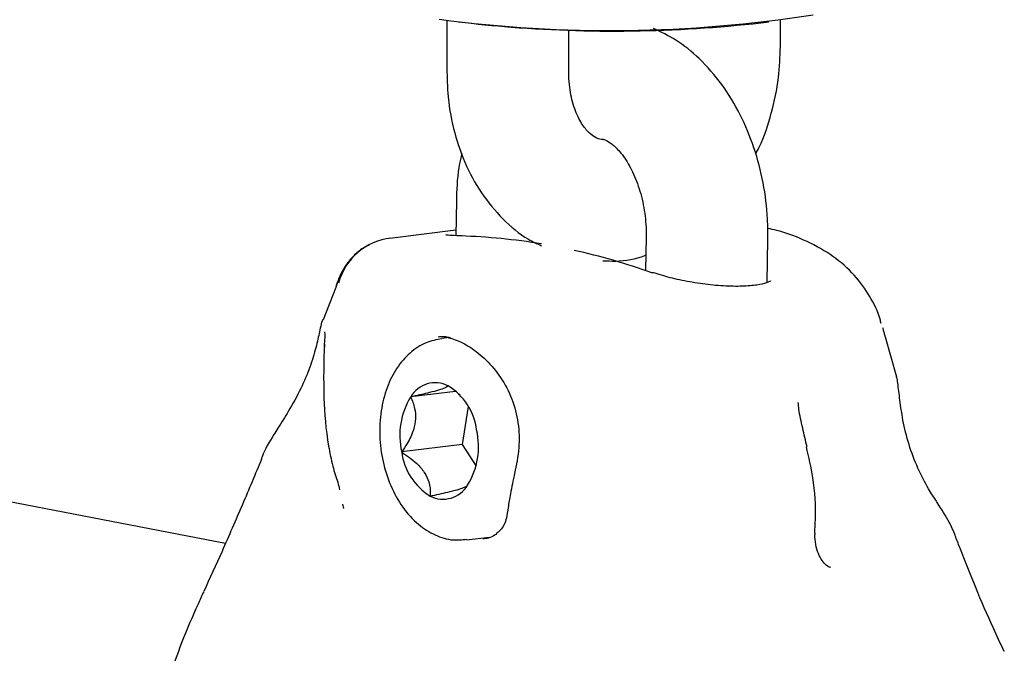
# Model space of a CAD drawing. Units: millimetres. Extents: x 5.6 to 13.9, y 3.9 to 16.6.
# Drawn here: x 8.5 to 8.5, y 10.3 to 10.4 of the extents above; entities that cross this region are included whole.
import ezdxf

# ---------------------------------------------------------------- set-up
doc = ezdxf.new("R2010")
doc.units = ezdxf.units.MM
doc.styles.add('SLDTEXTSTYLE0', font='TXT', dxfattribs={"width": 0.75})
doc.dimstyles.new('SLDDIMSTYLE4', dxfattribs={"dimtxt": 0.15875, "dimasz": 0.08, "dimexe": 0, "dimexo": 0.0625, "dimgap": 0.0396875, "dimtad": 2, "dimdec": 0, "dimlfac": 100, "dimrnd": 1e-09, "dimzin": 12, "dimdsep": 46, "dimtxsty": 'SLDTEXTSTYLE0', "dimblk1": 'DOT', "dimblk2": 'DOT', "dimsah": 1, "dimcen": 0.09, "dimse1": 1, "dimse2": 1, "dimadec": 0, "dimazin": 3, "dimtfac": 1, "dimtdec": 0, "dimtofl": 0, "dimtmove": 0, "dimatfit": 3, "dimldrblk": 'DOT', "dimfxl": 0, "dimfrac": 2, "dimtolj": 1, "dimtzin": 12, "dimarcsym": 0})

# ---------------------------------------------------------------- blocks, each defined once
blk = doc.blocks.new('_Dot')
at = {"color": 0, "linetype": 'ByBlock', "lineweight": -2}
blk.add_line((-0.5, 0), (-1, 0), dxfattribs=at)
at = {"color": 0, "linetype": 'ByBlock', "const_width": 0.5}
blk.add_lwpolyline([(-0.25, 0, 1), (0.25, 0, 1)], format="xyb", close=True, dxfattribs=at)
blk = doc.blocks.new('_D_7')
at = {"color": 7, "linetype": 'Continuous', "lineweight": 18}
blk.add_line((5.784572296851059, 6.499397309538649), (5.784572296851059, 14.49371132064893), dxfattribs=at)
at = {"color": 7, "linetype": 'Continuous', "lineweight": 18, "xscale": 0.08, "yscale": 0.08}
for p, rotation in [((5.784572296851059, 14.49371132064893, -0.9747700534806056), 90.0000000000004), ((5.784572296851059, 6.499397309538649, -0.9747700534806056), 270.0000000000004)]:
    blk.add_blockref('_Dot', p, dxfattribs=dict(at, rotation=rotation))
at = {"color": 7, "linetype": 'Continuous', "lineweight": 18, "insert": (5.579932816445324, 10.32060639793414), "char_height": 0.15875, "attachment_point": 1, "rotation": 90.00000000000041, "style": 'SLDTEXTSTYLE0'}
blk.add_mtext('799', dxfattribs=at)

msp = doc.modelspace()

# ---------------------------------------------------------------- linework, layer by layer
at = {"color": 7, "linetype": 'Continuous', "lineweight": 25}
for p, q in [((8.47670883930965, 10.3376580494235), (8.336554934035826, 10.36462824960465)), ((8.487619083451719, 10.36342721325879), (8.487618698817947, 10.36087427735613)), ((8.504038896311172, 10.36214488076979), (8.504039089138903, 10.3634247393664)), ((8.493618698749849, 10.36087337337628), (8.49361900912605, 10.36293343830901)), ((8.48808200036211, 10.3545517782589), (8.48804969995212, 10.35281758172741)), ((8.488054664774882, 10.35308414114312), (8.484796886356415, 10.35268661611338)), ((8.497428292195725, 10.35275324570133), (8.49739754986443, 10.35110270181311)), ((8.503387469110567, 10.35050559814947), (8.50342725173014, 10.35264151162219)), ((8.482145212541935, 10.35026703740016), (8.481517535082181, 10.34867656456907)), ((8.487725184995085, 10.34780093383482), (8.487373207015313, 10.34775798430329)), ((8.509194753777539, 10.34783736475374), (8.509756165782486, 10.34587007092161)), ((8.488035130678579, 10.34514743230609), (8.485831848438414, 10.34487858043051)), ((8.488670506779485, 10.34439461789869), (8.488364976579952, 10.34252614111717)), ((8.488364976579952, 10.34252614111717), (8.485387777276717, 10.34216285329046)), ((8.488364976579952, 10.34252614111717), (8.48904958761932, 10.34146477670534)), ((8.482477521730704, 10.33958840308559), (8.482523273375872, 10.33937796774605)), ((8.488584456247839, 10.33783161158731), (8.489710142298513, 10.33796897156803))]:
    msp.add_line(p, q, dxfattribs=at)
at = {"color": 7, "linetype": 'Continuous', "lineweight": 25, "flags": 128}
msp.add_lwpolyline([(8.482206730332162, 10.35048562376648), (8.482203286536677, 10.35047629609749), (8.482145212541935, 10.35026703740016)], dxfattribs=at)
at = {"color": 7, "linetype": 'Continuous', "lineweight": 25}
for centre, radius, start, end in [((8.49568457673948, 10.42678624809261), 0.06386490952181494, 262.4011460751674, 278.9784455558155), ((8.495838648738822, 10.42689493610252), 0.0640000000000006, 263.1370237359646, 265.4695319127615), ((8.495838648738822, 10.42689493610252), 0.0640000000000006, 265.4695319127615, 276.8457115206636), ((8.485174568201431, 10.3497145496516), 0.002994649874933107, 96.0745287308636, 165.0805427039429), ((8.497750822506053, 10.35073336625104), 0.0002604752724232823, 64.88223766313827, 97.64485426266677), ((8.48704500675438, 10.34416017112468), 0.001409916674948485, 63.29573020581762, 149.3667886123631), ((8.486061732751901, 10.34283708653678), 0.003046994872766744, 7.695387742038453, 57.95100752843798), ((8.488926524345132, 10.34297837374302), 0.003631501675997638, 148.4490574533244, 192.977498729008), ((8.485542539266445, 10.34242957823421), 0.003631501675960293, 328.4490574532229, 12.97749872934312), ((8.488407330859642, 10.34257086544047), 0.003046994872774261, 187.6953877420875, 237.951007528361), ((8.487424056857156, 10.34124778085257), 0.001409916674953245, 243.2957302059157, 329.36678861235)]:
    msp.add_arc(centre, radius, start, end, dxfattribs=at)
for start_param, end_param in [(6.082690633162984, 6.174571854239785), (5.957089233883162, 6.045621449639541)]:
    msp.add_ellipse((8.492234754659181, 10.28813721616945), major_axis=(-0.0085993358077161, 0.06443099816785035), ratio=0.6602409573682196, start_param=start_param, end_param=end_param, dxfattribs=at)
for points, knots in [([(8.503427251730143, 10.35264151162219), (8.503425951209529, 10.35297322418713), (8.503422321730406, 10.3538989640934), (8.503226699641495, 10.35542675099643), (8.502775896728197, 10.3571659404395), (8.502092592473826, 10.35880658203576), (8.501188707483298, 10.36029974787504), (8.500110545988198, 10.3615318583005), (8.498971118323373, 10.36246697261388), (8.498163775145267, 10.36284980883121), (8.497793100397075, 10.3630255800798)], [0, 0, 0, 0, 0.07611148559793378, 0.2124111263521228, 0.3493723955341817, 0.4873826476018331, 0.6269350182262424, 0.76797657816344, 0.8934712947408064, 1, 1, 1, 1]), ([(8.502817973165381, 10.35684185214237), (8.502879884392103, 10.35695423937267), (8.50322175641269, 10.35757483843916), (8.503619640189457, 10.35884605874435), (8.503981728416626, 10.36051978878806), (8.504020817914098, 10.36163097242378), (8.504038896311176, 10.36214488076979)], [0, 0, 0, 0, 0.07156329533322164, 0.3951704669871135, 0.7202740078795141, 1, 1, 1, 1]), ([(8.487618698817958, 10.36087427735612), (8.487627205964671, 10.3605340169803), (8.487650716860957, 10.35959365158223), (8.487904558646008, 10.35808189054048), (8.488456118215701, 10.35641589985014), (8.489271900885567, 10.35490135227096), (8.4903356662924, 10.35362587587621), (8.491355191726738, 10.35274612202377), (8.492057890597065, 10.35242392808049), (8.492277624153864, 10.35232317820864)], [0, 0, 0, 0, 0.09423078400591998, 0.2604222384030039, 0.4279442359158148, 0.5957736048624058, 0.7623632962391861, 0.9256911312262265, 1, 1, 1, 1]), ([(8.495320763367518, 10.35755815481129), (8.495289492794194, 10.35755618471394), (8.495135261162574, 10.35754646786844), (8.49493269773382, 10.3576365069266), (8.494539429851232, 10.35793514934099), (8.494148193551467, 10.35847136816438), (8.493817059302264, 10.35925662197807), (8.493641622131818, 10.36010682195648), (8.493624825144966, 10.36066850845386), (8.49361869874986, 10.36087337337628)], [0, 0, 0, 0, 0.05401394149685631, 0.2664056792644189, 0.430317733755075, 0.5840284150980397, 0.7468886590474937, 0.907682247182837, 1, 1, 1, 1]), ([(8.495320763367518, 10.35755815481129), (8.495350043342572, 10.35755423598656), (8.495410402461847, 10.35754615753674), (8.495740286366935, 10.35736243948134), (8.496192694311757, 10.35691711096501), (8.496666855649636, 10.35619896162993), (8.497066459775471, 10.35527497470146), (8.49733975975574, 10.35420763404644), (8.497430988977142, 10.35334039860269), (8.497428795283588, 10.35286277979068), (8.497428292195726, 10.35275324570133)], [0, 0, 0, 0, 0.1258310294028596, 0.2593940089693309, 0.3993320515785866, 0.5362804450247872, 0.6746086729304223, 0.8153515370046122, 0.9576538847797202, 1, 1, 1, 1]), ([(8.488356912695505, 10.35687078957151), (8.488330355186125, 10.35677215663532), (8.488162405995816, 10.35614840380017), (8.488105910023936, 10.35535359230781), (8.488085550942328, 10.35467084749204), (8.488082000362112, 10.35455177825889)], [0, 0, 0, 0, 0.1342533461355389, 0.8490156383541325, 1, 1, 1, 1]), ([(8.509004760544544, 10.34848711883291), (8.508987723980779, 10.34856000484001), (8.508885609630216, 10.34899687153344), (8.508476491051889, 10.34983731821141), (8.507707590218303, 10.35090970646371), (8.506663293411071, 10.35183303012525), (8.505370086507114, 10.35255357328861), (8.504293783265119, 10.35298768828357), (8.503567861238208, 10.35313936433897), (8.503417306068812, 10.3531708217316)], [0, 0, 0, 0, 0.0364574720390055, 0.2185200684524427, 0.394772316792676, 0.5802217044020603, 0.7629911185537065, 0.9508447037400057, 1, 1, 1, 1]), ([(8.488364080802546, 10.35280719564071), (8.488273428475864, 10.35280951378938), (8.487958098135113, 10.35281757737294), (8.487715213693168, 10.35283268677085), (8.487555607787831, 10.35285472694276), (8.487565213763466, 10.35285218093787), (8.487567788497353, 10.35285149852045)], [0, 0, 0, 0, 0.1895091378822652, 0.6591996389910936, 0.908653709731956, 1, 1, 1, 1]), ([(8.483790064498676, 10.35235560375006), (8.483667482492113, 10.35229555766474), (8.48335707777698, 10.3521435077144), (8.482964296671248, 10.35178239415654), (8.482621333479152, 10.35135338540725), (8.482380438051369, 10.35091873704007), (8.482246889761045, 10.35059914562429), (8.4821707049367, 10.35038673134831), (8.482148680071798, 10.35032532284903)], [0, 0, 0, 0, 0.1447729892252841, 0.3665971845350223, 0.5618793551543816, 0.7357590487803827, 0.9236085230645416, 1, 1, 1, 1]), ([(8.495293849489308, 10.35158464228938), (8.49550701993575, 10.35157536110234), (8.496203713924633, 10.35154502787685), (8.496929046598794, 10.35166192682107), (8.497397519392258, 10.35185495178548), (8.497411669546304, 10.35186078207705)], [0, 0, 0, 0, 0.2995003321758729, 0.9788415072409945, 1, 1, 1, 1]), ([(8.503567026048403, 10.35057553203342), (8.50357157896488, 10.35058261548128), (8.503591255113399, 10.35061322772135), (8.503380221465706, 10.3504737080568), (8.502899249339793, 10.3503759965553), (8.502165105462321, 10.35030986879869), (8.50123476987064, 10.35032979236632), (8.500201331987228, 10.35043259216478), (8.49918768768651, 10.3506068035315), (8.498361750426819, 10.35080105333756), (8.49800416411384, 10.35092953007054), (8.49786672399762, 10.35097891075562)], [0, 0, 0, 0, 0.03210560587418753, 0.1387494527740744, 0.2484004067803909, 0.3725477023109771, 0.5041901632247232, 0.6393852899200225, 0.7765128830830949, 0.9141015911155463, 0.9999999999999999, 0.9999999999999999, 0.9999999999999999, 0.9999999999999999]), ([(8.481495991377892, 10.34867077942764), (8.481488807438822, 10.34865477247828), (8.48145032961615, 10.34856903782035), (8.481403315647599, 10.3483774805829), (8.481320935789327, 10.34800229661213), (8.481180240431407, 10.34732345116122), (8.480885691863206, 10.34634906268584), (8.480433365395921, 10.34527252213708), (8.479866502561748, 10.34424546782996), (8.479463722727566, 10.34360708013619), (8.47928970897672, 10.34333127626604)], [0, 0, 0, 0, 0.01000840257822094, 0.05360590281467861, 0.1500615170771377, 0.3218967380499937, 0.4960940165759253, 0.6741787925231647, 0.8592348335085038, 1, 1, 1, 1]), ([(8.481497983139901, 10.34866968687095), (8.481498322954288, 10.34867495126592), (8.481500684306274, 10.34871153326487), (8.481509762931774, 10.34869269331975), (8.481517535082181, 10.34867656456907)], [0, 0, 0, 0, 0.1439067061698613, 1, 1, 1, 1]), ([(8.509071744745313, 10.34829803595192), (8.509078277742411, 10.34827613555983), (8.509093580993678, 10.34822483487836), (8.509128821316471, 10.34809021869795), (8.509167998094243, 10.34793925134594), (8.509190869852587, 10.34785215487789), (8.509194753777539, 10.34783736475374)], [0, 0, 0, 0, 0.2752497798761802, 0.6447602043058681, 0.9396756171904378, 0.9999999999999999, 0.9999999999999999, 0.9999999999999999, 0.9999999999999999]), ([(8.481591942129239, 10.34807604070349), (8.48159261039551, 10.34807110787468), (8.481594479242018, 10.34805731292448), (8.481598551334233, 10.3478680724813), (8.481593597711633, 10.34762822138482), (8.481569808627148, 10.34738781040192), (8.481565573826988, 10.34734501377939)], [0, 0, 0, 0, 0.1617804728209042, 0.4524287484397841, 0.9025244193138886, 1, 1, 1, 1]), ([(8.487368106107027, 10.34773725945373), (8.487102515569154, 10.34768890085266), (8.486533015869133, 10.3475852066133), (8.485771122080845, 10.34706613945234), (8.485116835567979, 10.34631383670733), (8.484631395696827, 10.34533986435234), (8.484341924133235, 10.34419483211008), (8.484273983850894, 10.34294667494019), (8.484435061396727, 10.34168120386877), (8.484818701910951, 10.34047816124744), (8.485410714124662, 10.33941207814815), (8.486162593656475, 10.33858204279559), (8.487014967319547, 10.33804623826988), (8.487841170204169, 10.33778065631585), (8.488364767740848, 10.33784196101231), (8.488588584412216, 10.33786816627903)], [0, 0, 0, 0, 0.06530743022674507, 0.140037225049888, 0.2160998073097302, 0.2954436118105616, 0.3773945130485695, 0.4602486300951782, 0.5432989959430643, 0.6267894297928038, 0.7110378047313195, 0.7963587415966624, 0.8723800626836699, 0.9454476624323205, 1, 1, 1, 1]), ([(8.487799919776046, 10.34779176734809), (8.48768640886245, 10.34780992354415), (8.487471144296817, 10.34784435534929), (8.487273774382786, 10.34783091410873), (8.48718047937394, 10.34782456055346)], [0, 0, 0, 0, 0.5273088641547296, 1, 1, 1, 1]), ([(8.487686398319086, 10.34778980999915), (8.487797924537052, 10.34776076029064), (8.48812522652889, 10.34767550654825), (8.488773097482715, 10.34735078494141), (8.489562348081249, 10.34672468095035), (8.490289801771535, 10.34585721995627), (8.49084875359977, 10.34479700820237), (8.491159257134912, 10.34360217047562), (8.49120338961363, 10.34234134866844), (8.49096632695126, 10.34115686759186), (8.490751258792862, 10.34017525632975), (8.490626991486813, 10.33940738447622), (8.490558328723488, 10.33890553962618), (8.49042190176216, 10.33851965866), (8.490124305804338, 10.33815860427625), (8.489754399879889, 10.33790016804051), (8.489455055096672, 10.33789031128312), (8.489384615716657, 10.33788799187113)], [0, 0, 0, 0, 0.03833004593590681, 0.1124892479158318, 0.1905135617501607, 0.2693059296269599, 0.3491063133110475, 0.4272205964964594, 0.5051885222007271, 0.587026035789803, 0.656551970500781, 0.7086013290783156, 0.7597093865209189, 0.8068051359750595, 0.8778598332164885, 0.9712589692372356, 1, 1, 1, 1]), ([(8.4815790198963, 10.34748107173805), (8.481553873609277, 10.34661796164173), (8.481509279161235, 10.34508732142005), (8.481665028560956, 10.3429891888277), (8.481940053261486, 10.34165347007355), (8.48210777189281, 10.34104999990585), (8.482256860450521, 10.34066546903354), (8.482301427140364, 10.34041930622145), (8.482324105232601, 10.34029404444012)], [0, 0, 0, 0, 0.4084967870244803, 0.7244285697811956, 0.8456692535174837, 0.8967105247550501, 0.9474403808134216, 1, 1, 1, 1]), ([(8.511740775298108, 10.33971538876376), (8.51160699244983, 10.3399218296737), (8.511281877147486, 10.34042351654699), (8.51078418559003, 10.34137955589699), (8.510347458121059, 10.3425370002784), (8.510068231343773, 10.34369717106075), (8.509923564698607, 10.34474773924835), (8.50984298985879, 10.34540788127055), (8.50980411171562, 10.3457483962465), (8.509757188635794, 10.34586331293071), (8.509755078927094, 10.34586847970001)], [0, 0, 0, 0, 0.1122323909588824, 0.2727439891546952, 0.4457823094443257, 0.6228643569370974, 0.7775984065702833, 0.9378186605447445, 0.9972042646574784, 1, 1, 1, 1]), ([(8.487678602967462, 10.34541970312867), (8.487643557057895, 10.34538693545764), (8.48758583552854, 10.34533296624673), (8.487238450986414, 10.34521203526038), (8.486698406461729, 10.34506913596146), (8.486190012868803, 10.34495523832274), (8.485869378450396, 10.3448866129747), (8.485831848438414, 10.34487858043051)], [0, 0, 0, 0, 0.296603354637321, 0.488513479973594, 0.6810628105508817, 0.9626686473629363, 1, 1, 1, 1]), ([(8.488260818320532, 10.34496680399423), (8.488104042846627, 10.34510196370883), (8.487917604856197, 10.345262696156), (8.487711408987096, 10.34539815194405), (8.487678602967462, 10.34541970312867)], [0, 0, 0, 0, 0.8408987542891936, 1, 1, 1, 1]), ([(8.485831848438414, 10.34487858043051), (8.485906589435132, 10.34469576117525), (8.486038576152286, 10.34437291676062), (8.486091153999565, 10.34380958823776), (8.485977789455436, 10.34320071914241), (8.485710522529457, 10.34264037882471), (8.485480705497027, 10.34230034748339), (8.485387777276717, 10.34216285329046)], [0, 0, 0, 0, 0.2392526413561958, 0.422501332459355, 0.606325295004668, 0.8408147153897155, 1, 1, 1, 1]), ([(8.505354741707736, 10.34242063791865), (8.505282540320819, 10.34272581304935), (8.50513455951992, 10.34335128663351), (8.504966118968024, 10.34409486257185), (8.504929420730186, 10.34449780716058), (8.504919435786006, 10.34460744128643)], [0, 0, 0, 0, 0.4095236752516302, 0.8393417916226916, 1, 1, 1, 1]), ([(8.479295359171514, 10.34333068778905), (8.479229027468573, 10.34322623898679), (8.478931451529519, 10.34275766289064), (8.478617741452247, 10.34225097420359), (8.4784821222896, 10.34182905502694), (8.478466808685226, 10.34178141350473)], [0, 0, 0, 0, 0.2028425174008679, 0.9099879834395473, 1, 1, 1, 1]), ([(8.505736142664741, 10.33816082634619), (8.505749025325809, 10.3383844862379), (8.505801311333606, 10.33929223990609), (8.505713043084738, 10.34073083661034), (8.505439001504197, 10.34191214851874), (8.505321801367858, 10.34241736351732)], [0, 0, 0, 0, 0.1576241468842453, 0.6397387409596809, 1, 1, 1, 1]), ([(8.485387777276717, 10.34216285329046), (8.485645916067236, 10.34198270263493), (8.486071077404423, 10.34168598979512), (8.48653191643808, 10.34115876747533), (8.486784241124402, 10.34061754677999), (8.486809522634253, 10.34023537242226), (8.486792458041526, 10.34001414352123), (8.486790460644075, 10.33998824884857)], [0, 0, 0, 0, 0.2966033546381541, 0.4885134799733081, 0.6810628105514964, 0.9626686473626541, 1, 1, 1, 1]), ([(8.478491539039048, 10.34181065385122), (8.478176103602166, 10.34106423692263), (8.477535125598354, 10.3395474864978), (8.476582765596302, 10.33734680536925), (8.475940208410886, 10.33594012170273), (8.47563954238507, 10.33528190481995)], [0, 0, 0, 0, 0.340177665657962, 0.6912552477586928, 1, 1, 1, 1]), ([(8.486790460644075, 10.33998824884857), (8.48708866632447, 10.3400531281559), (8.487579818876858, 10.34015998607138), (8.488151110485285, 10.3403082389476), (8.488511721074351, 10.34042924311695), (8.488609935112965, 10.34049308927316), (8.488634356650902, 10.34052556973381), (8.488637215173126, 10.34052937154674)], [0, 0, 0, 0, 0.2966033546375208, 0.4885134799738464, 0.6810628105511767, 0.9626686473631815, 1, 1, 1, 1]), ([(8.51264938673968, 10.33807204511384), (8.512558207194358, 10.33828486202279), (8.512331447102978, 10.33881412965129), (8.511977520194307, 10.33933206828289), (8.511749590428513, 10.33969249310216), (8.511741063453009, 10.3397059767891)], [0, 0, 0, 0, 0.3929655529602825, 0.9772905138440005, 1, 1, 1, 1]), ([(8.506501842087877, 10.33646888472195), (8.506498410656024, 10.33646892159846), (8.506460040506349, 10.33646933395034), (8.50631339360425, 10.33655948524227), (8.506095830677046, 10.33679629426221), (8.505898350719901, 10.33715877821012), (8.505772172123043, 10.33760673416874), (8.505726261718058, 10.33796682071864), (8.505749590462102, 10.33813307849174), (8.505752692447873, 10.33815518552183)], [0, 0, 0, 0, 0.01903905233266819, 0.2128940100606238, 0.3826135051008797, 0.5668299295030432, 0.7612525426120673, 0.9682541325731903, 1, 1, 1, 1]), ([(8.515067997942424, 10.33232543338025), (8.51506722933653, 10.3323270287784), (8.514879897738867, 10.3327158736816), (8.514412004293598, 10.33373408787753), (8.513668941568303, 10.33543073514173), (8.513062885689317, 10.33697304475926), (8.51272297809035, 10.33784756332915), (8.512646329674254, 10.33804476534356)], [0, 0, 0, 0, 0.0009138257905656116, 0.2227259075883217, 0.5728651822275654, 0.9036820378779202, 1, 1, 1, 1]), ([(8.47563528298223, 10.33528020570572), (8.47554411848337, 10.33507752692162), (8.475171141442432, 10.33424831671261), (8.474558807300609, 10.33285587658879), (8.473937012677121, 10.33104354402918), (8.473580685027587, 10.32924660188086), (8.473428278229271, 10.32797834252225), (8.473454568106071, 10.32732455784453), (8.47345646891907, 10.3272772878469)], [0, 0, 0, 0, 0.08105641865309572, 0.3316223261855519, 0.5495390603601238, 0.7638247940766012, 0.9829240393584504, 1, 1, 1, 1])]:
    msp.add_open_spline(points, degree=3, knots=knots, dxfattribs=at)

# ---------------------------------------------------------------- dimensions: what is measured, and where the dimension line sits
at = {"color": 7, "linetype": 'Continuous', "lineweight": 18}
dim = msp.add_linear_dim(base=(5.784572296851061, 6.499397309538649), p1=(8.737126295201838, 14.49371132064893), p2=(10.00270778013477, 6.499397309538649), angle=90.0000000000002, dimstyle='SLDDIMSTYLE4', dxfattribs=at)
dim.commit()
dim.dimension.update_dxf_attribs({"geometry": '_D_7', "text_midpoint": (5.784572296851061, 10.49655431509379), "dimtype": 160})

doc.saveas('drawing.dxf')
